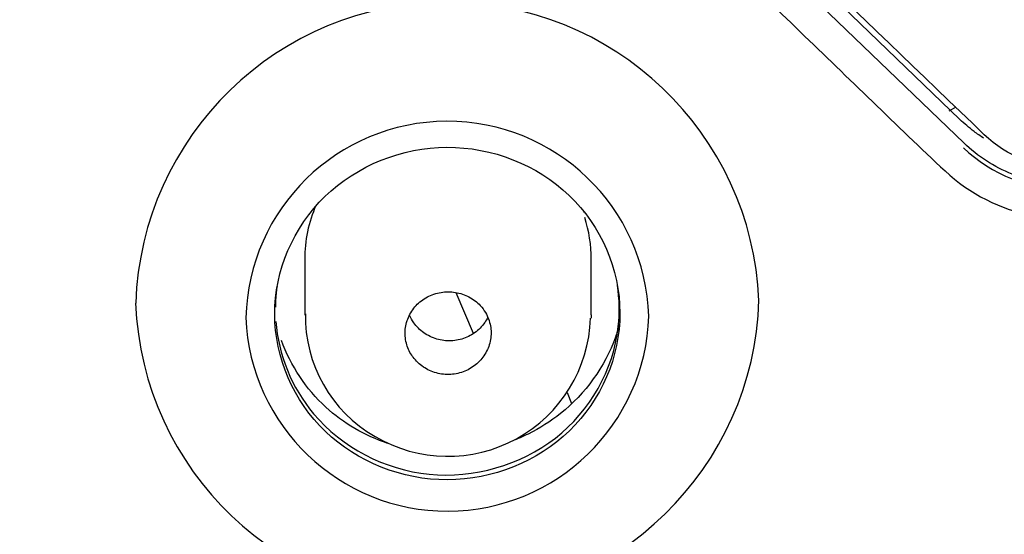
# Model space of a CAD drawing. Units: millimetres. Extents: x -18 to 261, y -35 to 461.
# Drawn here: x 74 to 91, y 363 to 372 of the extents above; entities that cross this region are included whole.
import ezdxf

# ---------------------------------------------------------------- set-up
doc = ezdxf.new("R2010")
doc.units = ezdxf.units.MM
doc.layers.add('Default', color=7, linetype='Continuous')
doc.layers.add('DV1_Default', color=7, linetype='Continuous')

# ---------------------------------------------------------------- blocks, each defined once
blk = doc.blocks.new('SE')
at = {"layer": 'DV1_Default', "color": 7}
for p, q in [((90.403, 370.728), (77.107, 383.551)), ((90.476, 370.314), (77.179, 383.135)), ((90.331, 370.943), (90.211, 370.873)), ((83.844, 369.127), (83.844, 369.102)), ((78.973, 368.286), (78.973, 367.312)), ((83.973, 367.316), (83.973, 368.286)), ((81.61, 367.706), (81.913, 366.997)), ((83.55, 365.957), (83.63, 365.768))]:
    blk.add_line(p, q, dxfattribs=at)
for centre, radius, start, end in [((81.462, 367.336), 5.441, 2.4512, 178.0621), ((81.462, 367.179), 3.517, 1.851, 178.5899), ((81.46, 367.733), 5.441, 182.2387, 358.2746), ((81.397, 367.285), 2.412, 178.8152, 240.2349), ((81.461, 367.405), 3.518, 182.2569, 358.184), ((81.469, 367.337), 2.493, 239.4034, 358.1472)]:
    blk.add_arc(centre, radius, start, end, dxfattribs=at)
for centre, major_axis, ratio, start_param, end_param in [((68.828, 694.458), (871.435, -898.114), 0.171065, -1.38645, -1.371421), ((81.473, 368.286), (2.5, 0), 0.970296, 2.742015, 3.141593), ((81.473, 368.286), (-2.5, 0), 0.970296, 3.141593, 3.446863)]:
    blk.add_ellipse(centre, major_axis=major_axis, ratio=ratio, start_param=start_param, end_param=end_param, dxfattribs=at)
for points, knots in [([(70.313, 457.326), (74.593, 457.326), (78.8, 456.919), (85.008, 455.723), (87.059, 455.226), (91.126, 454.031), (93.15, 453.329), (99.039, 450.963), (102.76, 449.032), (109.801, 444.474), (113.138, 441.82), (119.118, 436.02), (121.801, 432.856), (125.353, 427.708), (126.457, 425.922), (128.459, 422.291), (129.363, 420.438), (131.789, 414.766), (133.033, 410.813), (134.704, 402.693), (135.118, 398.613), (135.125, 392.465), (135.024, 390.411), (134.612, 386.294), (134.299, 384.237), (133.063, 378.186), (131.843, 374.267), (129.417, 368.561), (128.503, 366.677), (126.499, 363.03), (125.411, 361.267), (121.898, 356.153), (119.225, 352.977), (113.192, 347.106), (109.909, 344.49), (104.651, 341.07), (102.84, 340.012), (99.098, 338.062), (97.158, 337.168), (91.262, 334.79), (87.212, 333.592), (78.872, 331.971), (74.593, 331.557), (70.313, 331.557)], [0, 0, 0, 0, 0.0625, 0.0625, 0.09375, 0.09375, 0.125, 0.125, 0.1875, 0.1875, 0.25, 0.25, 0.3125, 0.3125, 0.34375, 0.34375, 0.375, 0.375, 0.4375, 0.4375, 0.5, 0.5, 0.53125, 0.53125, 0.5625, 0.5625, 0.625, 0.625, 0.65625, 0.65625, 0.6875, 0.6875, 0.75, 0.75, 0.8125, 0.8125, 0.84375, 0.84375, 0.875, 0.875, 0.9375, 0.9375, 1, 1, 1, 1]), ([(81.212, 386.925), (80.786, 387.329), (80.247, 387.62), (79.079, 387.855), (78.46, 387.808), (77.348, 387.393), (76.86, 387.025), (76.165, 386.103), (75.957, 385.54), (75.888, 384.393), (76.024, 383.816), (76.609, 382.818), (77.071, 382.432), (78.337, 381.209), (79.181, 380.394), (81.712, 377.95), (83.399, 376.323), (85.93, 373.885), (86.773, 373.073), (88.46, 371.45), (89.294, 370.629), (90.146, 369.828)], [0, 0, 0, 0, 0.0625, 0.0625, 0.125, 0.125, 0.1875, 0.1875, 0.25, 0.25, 0.3125, 0.3125, 0.375, 0.375, 0.5, 0.5, 0.75, 0.75, 0.875, 0.875, 1, 1, 1, 1]), ([(90.146, 369.828), (90.573, 369.428), (91.112, 369.156), (92.267, 368.933), (92.884, 368.986), (93.98, 369.4), (94.468, 369.764), (95.167, 370.691), (95.372, 371.246), (95.442, 372.387), (95.305, 372.966), (94.728, 373.952), (94.266, 374.338), (93.002, 375.551), (92.161, 376.362), (89.634, 378.794), (87.95, 380.418), (84.581, 383.669), (82.91, 385.309), (81.212, 386.925)], [0, 0, 0, 0, 0.0625, 0.0625, 0.125, 0.125, 0.1875, 0.1875, 0.25, 0.25, 0.3125, 0.3125, 0.375, 0.375, 0.5, 0.5, 0.75, 0.75, 1, 1, 1, 1]), ([(90.468, 370.233), (90.955, 369.764), (91.632, 369.5), (92.995, 369.507), (93.673, 369.778), (94.648, 370.724), (94.925, 371.379), (94.925, 372.694), (94.648, 373.348), (94.16, 373.816)], [0, 0, 0, 0, 0.25, 0.25, 0.5, 0.5, 0.75, 0.75, 1, 1, 1, 1]), ([(93.799, 373.344), (94.192, 372.965), (94.415, 372.439), (94.415, 371.379), (94.188, 370.848), (93.413, 370.096), (92.87, 369.874), (91.762, 369.869), (91.222, 370.084), (90.83, 370.462)], [0, 0, 0, 0, 0.25, 0.25, 0.5, 0.5, 0.75, 0.75, 1, 1, 1, 1]), ([(94.912, 372.01), (94.907, 371.878), (94.891, 371.748), (94.83, 371.455), (94.78, 371.297), (94.683, 371.07), (94.647, 370.996), (94.566, 370.851), (94.522, 370.779), (94.379, 370.573), (94.271, 370.446), (94.031, 370.213), (93.897, 370.106), (93.614, 369.923), (93.465, 369.846), (93.228, 369.75), (93.147, 369.722), (92.984, 369.673), (92.902, 369.653), (92.652, 369.604), (92.483, 369.588), (92.14, 369.586), (91.971, 369.602), (91.639, 369.665), (91.473, 369.712), (91.159, 369.837), (91.01, 369.914), (90.728, 370.095), (90.595, 370.2), (90.476, 370.314)], [0, 0, 0, 0, 0.06765, 0.06765, 0.152451, 0.152451, 0.194851, 0.194851, 0.237251, 0.237251, 0.322051, 0.322051, 0.406852, 0.406852, 0.491652, 0.491652, 0.534052, 0.534052, 0.576452, 0.576452, 0.661253, 0.661253, 0.746053, 0.746053, 0.830853, 0.830853, 0.915654, 0.915654, 1, 1, 1, 1]), ([(90.821, 370.401), (90.763, 370.438), (90.616, 370.538), (90.484, 370.656), (90.403, 370.728)], [0, 0, 0, 0, 0.386024, 1, 1, 1, 1]), ([(84.472, 367.349), (84.471, 368.116), (84.147, 368.863), (83.026, 369.938), (82.243, 370.246), (80.667, 370.24), (79.883, 369.923), (78.775, 368.849), (78.447, 368.085), (78.451, 366.567), (78.778, 365.811), (79.889, 364.745), (80.67, 364.432), (82.254, 364.436), (83.036, 364.752), (84.148, 365.83), (84.473, 366.582), (84.472, 367.349)], [0, 0, 0, 0, 0.125, 0.125, 0.25, 0.25, 0.375, 0.375, 0.5, 0.5, 0.625, 0.625, 0.75, 0.75, 0.875, 0.875, 1, 1, 1, 1]), ([(78.49, 367.816), (78.485, 367.782), (78.48, 367.747), (78.467, 367.625), (78.462, 367.537), (78.461, 367.449)], [0, 0, 0, 0, 0.282652, 0.282652, 1, 1, 1, 1]), ([(78.469, 367.201), (78.514, 366.618), (78.741, 366.048), (79.625, 364.995), (80.365, 364.611), (81.923, 364.454), (82.737, 364.688), (83.955, 365.639), (84.36, 366.352), (84.471, 367.35), (84.465, 367.591), (84.429, 367.828)], [0, 0, 0, 0, 0.189259, 0.189259, 0.43383, 0.43383, 0.678401, 0.678401, 0.922973, 0.922973, 1, 1, 1, 1]), ([(80.856, 366.586), (80.858, 366.583), (80.861, 366.579), (80.864, 366.575), (80.913, 366.509), (80.974, 366.451), (81.043, 366.404), (81.111, 366.358), (81.189, 366.323), (81.27, 366.301), (81.35, 366.279), (81.436, 366.27), (81.52, 366.275), (81.604, 366.28), (81.688, 366.3), (81.765, 366.331), (81.842, 366.363), (81.915, 366.407), (81.977, 366.462), (82.04, 366.516), (82.093, 366.582), (82.133, 366.653), (82.173, 366.724), (82.201, 366.803), (82.215, 366.883), (82.228, 366.963), (82.227, 367.046), (82.213, 367.125), (82.198, 367.205), (82.169, 367.283), (82.127, 367.354), (82.101, 367.398), (82.071, 367.439), (82.036, 367.477), (81.98, 367.537), (81.913, 367.589), (81.839, 367.628), (81.766, 367.667), (81.685, 367.695), (81.602, 367.708), (81.52, 367.722), (81.433, 367.722), (81.351, 367.708), (81.268, 367.695), (81.186, 367.667), (81.113, 367.628), (81.039, 367.589), (80.972, 367.537), (80.916, 367.477), (80.86, 367.416), (80.814, 367.346), (80.782, 367.271), (80.749, 367.196), (80.73, 367.115), (80.726, 367.034), (80.721, 366.953), (80.731, 366.871), (80.754, 366.793), (80.776, 366.72), (80.811, 366.649), (80.856, 366.586)], [0, 0, 0, 0, 0.003063, 0.003063, 0.003063, 0.056829, 0.056829, 0.056829, 0.110458, 0.110458, 0.110458, 0.164093, 0.164093, 0.164093, 0.217724, 0.217724, 0.217724, 0.271386, 0.271386, 0.271386, 0.325099, 0.325099, 0.325099, 0.378861, 0.378861, 0.378861, 0.432645, 0.432645, 0.432645, 0.486432, 0.486432, 0.486432, 0.519776, 0.519776, 0.519776, 0.573483, 0.573483, 0.573483, 0.62714, 0.62714, 0.62714, 0.680771, 0.680771, 0.680771, 0.734408, 0.734408, 0.734408, 0.788085, 0.788085, 0.788085, 0.841814, 0.841814, 0.841814, 0.895588, 0.895588, 0.895588, 0.949377, 0.949377, 0.949377, 1, 1, 1, 1]), ([(82.164, 367.265), (82.159, 367.254), (82.152, 367.242), (82.146, 367.231), (82.105, 367.16), (82.05, 367.095), (81.987, 367.041), (81.924, 366.988), (81.85, 366.944), (81.773, 366.913), (81.695, 366.883), (81.61, 366.865), (81.527, 366.862), (81.443, 366.858), (81.357, 366.868), (81.277, 366.892), (81.196, 366.916), (81.119, 366.953), (81.051, 367.001), (80.983, 367.049), (80.923, 367.109), (80.875, 367.177), (80.846, 367.219), (80.82, 367.264), (80.8, 367.311), (80.8, 367.312), (80.8, 367.312), (80.8, 367.312)], [0, 0, 0, 0, 0.023193, 0.023193, 0.023193, 0.170663, 0.170663, 0.170663, 0.318131, 0.318131, 0.318131, 0.465596, 0.465596, 0.465596, 0.613061, 0.613061, 0.613061, 0.76053, 0.76053, 0.76053, 0.908002, 0.908002, 0.908002, 0.999508, 0.999508, 0.999508, 1, 1, 1, 1]), ([(83.973, 367.314), (83.973, 367.308), (83.973, 367.301), (83.973, 367.282), (83.973, 367.27), (83.972, 367.258)], [0, 0, 0, 0, 0.350365, 0.350365, 1, 1, 1, 1]), ([(84.459, 367.129), (84.44, 367.061), (84.252, 366.467), (83.734, 365.753), (82.988, 365.278), (82.688, 365.147), (82.592, 365.111)], [0, 0, 0, 0, 0.074695, 0.659424, 0.893196, 1, 1, 1, 1]), ([(80.425, 365.069), (80.023, 365.204), (79.23, 365.658), (78.731, 366.427), (78.566, 366.868)], [0, 0, 0, 0, 0.472596, 1, 1, 1, 1])]:
    blk.add_open_spline(points, degree=3, knots=knots, dxfattribs=at)

msp = doc.modelspace()

# ---------------------------------------------------------------- block references
at = {"layer": 'Default'}
msp.add_blockref('SE', (0, 0), dxfattribs=at)

doc.saveas('drawing.dxf')
